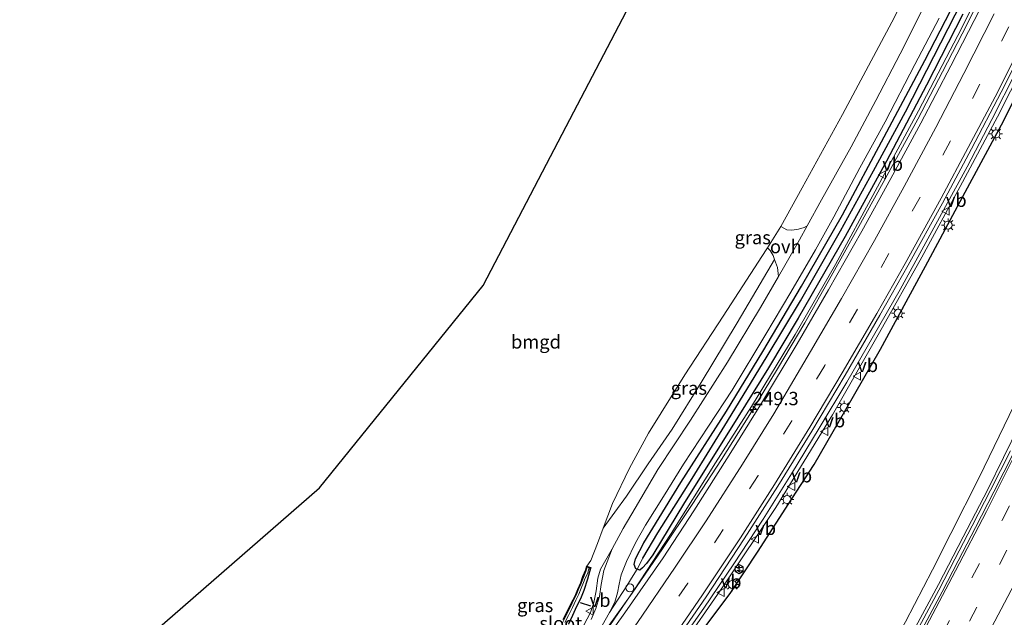
# Model space of a CAD drawing. Units: metres. Extents: x 179994 to 190000, y 320436 to 325002.
# Drawn here: x 180796 to 180980, y 323542 to 323653 of the extents above; entities that cross this region are included whole.
import ezdxf
from ezdxf.enums import TextEntityAlignment as Align

# ---------------------------------------------------------------- set-up
doc = ezdxf.new("R2010")
doc.units = ezdxf.units.M
doc.linetypes.add('VW-3-9_STREEP', pattern=[12, 3, -9])
doc.layers.get('0').update_dxf_attribs({"lineweight": 25})
for name, color, linetype, lineweight in [('B-ME-AL-OVERIG-S-B1', 7, 'Continuous', 18), ('B-ME-AM-KILOMETR-S-B1', 7, 'Continuous', 18), ('B-ME-BV-GELEIDECONSTRUCTIE-GELEIDERAIL-L-B1', 213, 'BV-GELEIDERAIL', 18), ('B-ME-GW-INSTEEKWATERGANG-L-B1', 10, 'Continuous', 25), ('B-ME-GW-KRUINLIJN-L-B1', 93, 'Continuous', 18), ('B-ME-GW-TEENLIJN-L-B1', 93, 'Continuous', 18), ('B-ME-GW-WATERGANG-GREPPEL-L-B1', 10, 'Continuous', 25), ('B-ME-IE-GRASLAND-GV-B6', 93, 'Continuous', 18), ('B-ME-IE-GRONDWERKLIJN-GROND_INGERICHT-GV-B6', 253, 'Continuous', 18), ('B-ME-IE-INRICHTINGSELEMENT-S-B1', 253, 'Continuous', 18), ('B-ME-IE-MEUBILAIR_WEGMEUBILAIR-LICHTMAST-S-B1', 8, 'Continuous', 18), ('B-ME-IE-TERREINAFSCHEIDING-DOORGANG-L-B1', 8, 'IE-TERREINAFSCHEIDING-KUNSTMATIG-OPEN', 18), ('B-ME-IE-TERREINAFSCHEIDING-HAAG-L-B1', 10, 'Continuous', 25), ('B-ME-IE-TERREINAFSCHEIDING-SCHRIKHEK-L-B1', 10, 'Continuous', 25), ('B-ME-KG-KADASTRAAL-OPNAMEDTMGRENS-L-B1', 10, 'Continuous', 25), ('B-ME-OG-METEO_INSTR-S-B1', 253, 'Continuous', 18), ('B-ME-OG-WATER-GV-B6', 153, 'Continuous', 18), ('B-ME-VH-VERH_SOORT-BITUMEN-GV-B6', 8, 'IE-TERREINAFSCHEIDING-NATUURLIJK-HOUTWAL', 18), ('B-ME-VH-VERH_SOORT-KLINKERS-GV-B6', 8, 'IE-TERREINAFSCHEIDING-NATUURLIJK-HOUTWAL', 18), ('B-ME-VH-VERH_SOORT-ONVERHARD-GV-B6', 8, 'Continuous', 18), ('B-ME-VW-MARKERING-39STREEP-015-L-B1', 255, 'VW-3-9_STREEP', 18), ('B-ME-VW-MARKERING-STREEP-015-L-B1', 7, 'Continuous', 18), ('B-ME-VW-MEUBILAIR_WEGMEUBILAIR-VERKEERSBORD-S-B1', 8, 'Continuous', 18)]:
    doc.layers.add(name, color=color, linetype=linetype, lineweight=lineweight)
doc.styles.add('NLCS-ISO', font='NLCS-ISO.TTF')
doc.linetypes.add('BV-GELEIDERAIL', pattern='A,10,-3,[108,NLCS.SHX,S=1,R=0,X=0,Y=0],-3', length=16)
doc.linetypes.add('IE-TERREINAFSCHEIDING-KUNSTMATIG-OPEN', pattern='A,7,-1.5,[67,NLCS.SHX,S=0.75,R=0,X=0,Y=0],-1.5', length=10)
doc.linetypes.add('IE-TERREINAFSCHEIDING-NATUURLIJK-HOUTWAL', pattern='A,7,-1.5,[67,NLCS.SHX,S=0.75,R=45,X=0,Y=0],-1.5,7,-1.5,[70,NLCS.SHX,S=0.75,R=0,X=0,Y=0],-1.5', length=20)

# ---------------------------------------------------------------- blocks, each defined once
blk = doc.blocks.new('rlsm')
blk.add_lwpolyline([(0.88, 0), (0.44, 0.76), (-0.44, 0.76), (-0.88, 0), (-0.44, -0.76), (0.44, -0.76)], close=True)
at = {"lineweight": 0}
blk.add_lwpolyline([(-0.34, -0.5), (-0.34, 0.5), (-0.01, -0.17), (0.32, 0.5), (0.32, -0.5)], dxfattribs=at)
blk = doc.blocks.new('snuffelpaal')
for centre, radius in [((0, 0), 0.75), ((-0.375, 0), 0.125), ((0.375, 0), 0.125)]:
    blk.add_circle(centre, radius)
blk = doc.blocks.new('verkeersbord')
for p, q in [((0, 0.75), (-0.75, -0.625)), ((0.75, -0.625), (0, 0.75)), ((-0.75, -0.625), (0.75, -0.625))]:
    blk.add_line(p, q)
blk = doc.blocks.new('dtb')
blk.add_circle((0, 0), 0.75)
blk = doc.blocks.new('hecto')
for p, q in [((0, 0.625), (-0.625, 0)), ((0, -0.625), (0, 0.625)), ((-0.625, 0), (0.625, 0)), ((0.625, 0), (0, -0.625))]:
    blk.add_line(p, q)
blk = doc.blocks.new('lantaarnpaal')
for p, q in [((-0.75, 0), (-1.25, 0)), ((-0.88, 0.88), (-0.53, 0.53)), ((0, 0.75), (0, 1.25)), ((0.53, 0.53), (0.88, 0.88)), ((0.75, 0), (1.25, 0)), ((-0.53, -0.53), (-0.88, -0.88)), ((0, -0.75), (0, -1.25)), ((0.53, -0.53), (0.88, -0.88))]:
    blk.add_line(p, q)
blk.add_circle((0, 0), 0.75)

msp = doc.modelspace()

# ---------------------------------------------------------------- linework, layer by layer
at = {"layer": 'B-ME-BV-GELEIDECONSTRUCTIE-GELEIDERAIL-L-B1'}
for points in [[(180867.363, 323473.843, 112.621), (180870.898, 323477.359, 112.482), (180882.242, 323490.096, 112.593), (180888.719, 323497.715, 112.618), (180895.15, 323505.374, 112.706), (180901.473, 323513.116, 112.766), (180907.58, 323521.035, 112.809), (180913.508, 323529.09, 112.884), (180923.462, 323543.217, 112.91), (180929.101, 323551.479, 112.968), (180934.55, 323559.863, 113.011), (180939.872, 323568.305, 113.046), (180945.035, 323576.878, 113.085), (180950.178, 323585.461, 113.116), (180960.147, 323602.776, 113.145), (180964.964, 323611.544, 113.171), (180972.645, 323625.697, 113.297), (180977.28, 323634.559, 113.332), (180981.795, 323643.482, 113.379), (180990.58, 323661.437, 113.437)], [(180907.634, 323449.452, 106.278), (180912.48, 323456.715, 106.555), (180920.678, 323469.175, 107.049), (180931.622, 323485.913, 107.671), (180937.092, 323494.285, 107.95), (180944.571, 323506.625, 108.351), (180946.593, 323510.04, 108.461), (180953.009, 323521.299, 108.842), (180957.813, 323530.07, 109.087), (180967.285, 323547.667, 109.578), (180971.931, 323556.523, 109.737), (180976.508, 323565.414, 109.957), (180985.308, 323583.361, 110.352), (180989.54, 323592.423, 110.515), (180993.65, 323601.54, 110.719), (180999.699, 323615.103, 110.975), (181003.655, 323624.289, 111.205), (181007.526, 323633.509, 111.282), (181011.343, 323642.752, 111.414), (181014.982, 323652.067, 111.517), (181018.569, 323661.402, 111.624)], [(180976.26, 323659.784, 112.677), (180972.64, 323652.362, 112.635), (180968.072, 323643.466, 112.609), (180963.412, 323634.616, 112.598), (180956.995, 323622.731, 112.608), (180952.116, 323614.001, 112.648), (180947.26, 323605.259, 112.587), (180942.328, 323596.56, 112.559), (180937.238, 323587.951, 112.477), (180932.057, 323579.393, 112.423), (180926.798, 323571.006, 112.462), (180921.327, 323562.613, 112.364), (180915.772, 323554.283, 112.315), (180910.107, 323546.034, 112.308), (180899.768, 323531.652, 112.146), (180893.809, 323523.601, 112.007), (180887.522, 323515.823, 111.996), (180881.144, 323508.12, 112.037), (180874.561, 323500.59, 111.978), (180867.834, 323493.267, 111.973), (180860.902, 323486.05, 111.921), (180852.254, 323477.292, 111.831)]]:
    msp.add_polyline3d(points, dxfattribs=at)
at = {"layer": 'B-ME-GW-INSTEEKWATERGANG-L-B1'}
for points in [[(180971.84, 323654.217, 111.535), (180965.037, 323640.939, 111.487), (180957.603, 323626.762, 111.401), (180949.877, 323612.69, 111.338), (180941.088, 323597.404, 111.308), (180935.544, 323588.11, 111.256), (180928.415, 323576.617, 111.204), (180919.894, 323562.989, 111.096), (180913.939, 323553.193, 111.096), (180912.774, 323551.553, 111.096), (180912.023, 323550.749, 111.093), (180911.526, 323550.352, 111.067), (180911.023, 323550.497, 111.026), (180910.782, 323550.567, 111.007), (180910.49, 323551.397, 111.007), (180910.698, 323552.448, 111.007), (180912.274, 323555.423, 110.992), (180919.217, 323566.722, 111.052), (180927.706, 323580.041, 111.115), (180934.529, 323591.206, 111.178), (180941.698, 323603.383, 111.193), (180949.404, 323616.722, 111.249), (180957.166, 323631.303, 111.342), (180964.721, 323645.568, 111.453), (180971.453, 323658.63, 111.639)], [(180897.22, 323541.1135, 110.6754), (180898.0506, 323542.6423, 110.6837), (180898.7936, 323544.2102, 110.6938), (180899.4576, 323545.448, 110.7455), (180899.9842, 323546.7198, 110.7611), (180900.4981, 323547.936, 110.7854), (180900.9245, 323549.1242, 110.7953), (180901.4309, 323550.3812, 110.7838), (180901.6575, 323551.073, 110.8329), (180901.9489, 323550.9679, 110.8677), (180902.1695, 323550.8882, 110.8897), (180902.3842, 323550.8077, 110.953)], [(180902.3842, 323550.8077, 110.953), (180902.1597, 323550.0197, 110.835), (180901.7606, 323548.6192, 110.866), (180901.0823, 323546.5504, 110.833), (180900.439, 323544.9706, 110.791), (180899.7434, 323543.5372, 110.742), (180898.9871, 323541.8229, 110.692), (180898.1958, 323540.2509, 110.651)]]:
    msp.add_polyline3d(points, dxfattribs=at)
at = {"layer": 'B-ME-GW-KRUINLIJN-L-B1'}
for points in [[(180892.1113, 323520.0541, 111.5791), (180894.85, 323524.385, 111.498), (180903.082, 323535.816, 111.546), (180910.434, 323546.552, 111.587), (180917.37, 323557.199, 111.628), (180925.695, 323570.379, 111.654), (180932.369, 323580.925, 111.695), (180940.559, 323594.364, 111.754), (180948.045, 323607.446, 111.788), (180955.504, 323621.109, 111.884), (180963.569, 323636.164, 111.936), (180971.644, 323651.639, 111.988), (180979.494, 323667.617, 112.037), (180987.398, 323684.074, 112.092), (180994.365, 323699.461, 112.211), (181000.596, 323714.167, 112.304), (181005.89, 323726.959, 112.349), (181009.766, 323736.527, 112.393), (181014.082, 323748.061, 112.338)], [(180992.548, 323663.641, 112.631), (180985.685, 323649.55, 112.59), (180978.335, 323635.049, 112.523), (180971.352, 323622.037, 112.434), (180964.212, 323608.788, 112.419), (180956.282, 323594.751, 112.338), (180947.503, 323579.352, 112.312), (180936.925, 323562.048, 112.137), (180927.19, 323547.419, 112.048), (180918.901, 323535.455, 112.051), (180910.778, 323524.257, 112.037), (180901.804, 323512.62, 111.929), (180892.19, 323500.943, 111.869), (180885.826, 323493.37, 111.858), (180878.897, 323485.776, 111.828), (180872.906, 323478.882, 111.736), (180865.029, 323470.791, 111.683)], [(180848.374, 323479.097, 110.836), (180853.081, 323483.773, 110.844), (180860.845, 323491.911, 110.892), (180868.671, 323500.321, 110.933), (180876.106, 323508.449, 110.94), (180883.436, 323517.303, 111.018), (180888.483, 323523.36, 111.044), (180892.5977, 323528.2904, 111.107), (180896.3603, 323533.1689, 111.102), (180899.6266, 323537.8624, 111.113), (180901.1089, 323540.0689, 111.132), (180902.3412, 323542.4228, 111.144), (180902.9508, 323544.3056, 111.141), (180903.3763, 323546.4322, 111.179), (180903.7017, 323548.8036, 111.126), (180904.1876, 323550.5392, 111.046), (180906.395, 323554.326, 111)]]:
    msp.add_polyline3d(points, dxfattribs=at)
at = {"layer": 'B-ME-GW-TEENLIJN-L-B1'}
for points in [[(180906.69, 323449.749, 105.519), (180910.626, 323455.775, 105.649), (180918.006, 323467.023, 106.176), (180923.4, 323475.56, 106.526), (180929.529, 323486.109, 107.053), (180935.641, 323496.408, 107.209), (180938.399, 323501.591, 107.44), (180940.054, 323504.625, 107.607), (180944.3, 323511.917, 107.923), (180949.816, 323521.202, 108.302), (180955.644, 323530.947, 108.462), (180961.166, 323540.662, 108.699), (180966.182, 323550.374, 108.948), (180969.611, 323557.203, 109.164), (180974.917, 323567.627, 109.383), (180980.509, 323579.203, 109.558), (180986.766, 323592.097, 109.799), (180992.374, 323605.168, 110.074), (180996.568, 323615.805, 110.257), (181002.655, 323630.09, 110.58), (181008.894, 323645.633, 110.762), (181013.791, 323657.683, 110.944)], [(180936.68, 323608.391, 111.026), (180933.987, 323603.82, 110.97), (180929.739, 323596.533, 110.959), (180923.005, 323585.4, 110.881), (180917.552, 323576.642, 110.795), (180913.079, 323570.166, 110.773), (180909.07, 323564.133, 110.769), (180904.709, 323558.166, 110.827)], [(180911.023, 323550.497, 111.026), (180910.315, 323549.307, 111.141), (180909.112, 323547.388, 111.167), (180905.902, 323542.424, 111.252)]]:
    msp.add_polyline3d(points, dxfattribs=at)
at = {"layer": 'B-ME-GW-WATERGANG-GREPPEL-L-B1'}
msp.add_polyline3d([(180912.129, 323552.555, 110.606), (180914.925, 323557.31, 110.598), (180921.292, 323567.464, 110.632), (180927.934, 323578.186, 110.676), (180935.316, 323590.309, 110.699), (180941.524, 323600.653, 110.71), (180948.992, 323613.748, 110.792), (180955.171, 323624.918, 110.825), (180961.13, 323635.942, 110.881), (180970.383, 323654.094, 110.974), (180975.387, 323663.946, 111.104), (180980.213, 323673.375, 111.204), (180986.442, 323686.81, 111.286), (180993.312, 323702.202, 111.375), (180997.154, 323711.392, 111.461), (181003.497, 323726.526, 111.509), (181007.02, 323735.167, 111.546), (181012.872, 323750.051, 111.579), (181018.317, 323765.381, 111.687), (181021.226, 323773.586, 111.665), (181024.847, 323783.777, 111.66)], dxfattribs=at)
at = {"layer": 'B-ME-IE-GRASLAND-GV-B6'}
for points in [[(180979.494, 323667.617, 112.037), (180971.644, 323651.639, 111.988), (180963.569, 323636.164, 111.936), (180955.504, 323621.109, 111.884), (180948.045, 323607.446, 111.788), (180940.559, 323594.364, 111.754), (180932.369, 323580.925, 111.695), (180925.695, 323570.379, 111.654), (180917.37, 323557.199, 111.628), (180910.434, 323546.552, 111.587), (180903.082, 323535.816, 111.546), (180894.85, 323524.385, 111.498), (180892.1113, 323520.0541, 111.5791)], [(180903.082, 323535.816, 111.546), (180910.434, 323546.552, 111.587), (180917.37, 323557.199, 111.628), (180925.695, 323570.379, 111.654), (180932.369, 323580.925, 111.695), (180940.559, 323594.364, 111.754), (180948.045, 323607.446, 111.788), (180955.504, 323621.109, 111.884), (180963.569, 323636.164, 111.936), (180971.644, 323651.639, 111.988), (180979.494, 323667.617, 112.037)], [(180942.797, 323614.672, 111.255), (180942.223, 323614.367, 111.182), (180941.178, 323614.07, 111.122), (180939.931, 323613.847, 111.055), (180938.999, 323613.921, 111.037), (180937.861, 323614.513, 111.011), (180941.819, 323621.752, 111.189), (180949.357, 323635.45, 111.278), (180958.585, 323652.698, 111.356), (180964.907, 323665.258, 111.405)], [(180993.217, 323662.094, 112.486), (180986.011, 323647.356, 112.371), (180979.073, 323633.562, 112.263), (180972.705, 323621.759, 112.211), (180964.876, 323607.146, 112.126), (180956.464, 323591.632, 112.081), (180950.015, 323580.373, 111.932), (180944.058, 323570.093, 111.877), (180939.901, 323563.634, 111.84), (180933.482, 323553.673, 111.799), (180928.505, 323546.18, 111.773)], [(180971.453, 323658.63, 111.639), (180964.721, 323645.568, 111.453), (180957.166, 323631.303, 111.342), (180949.404, 323616.722, 111.249), (180941.698, 323603.383, 111.193), (180934.529, 323591.206, 111.178), (180927.706, 323580.041, 111.115), (180919.217, 323566.722, 111.052), (180912.274, 323555.423, 110.992), (180910.698, 323552.448, 111.007), (180910.49, 323551.397, 111.007), (180910.782, 323550.567, 111.007), (180911.023, 323550.497, 111.026), (180910.315, 323549.307, 111.141), (180909.112, 323547.388, 111.167), (180905.902, 323542.424, 111.252), (180906.89, 323544.349, 111.234), (180907.395, 323546.084, 111.241), (180907.681, 323547.687, 111.204), (180908.07, 323549.433, 111.115), (180909.048, 323551.922, 111.078), (180910.711, 323555.428, 111.104), (180912.567, 323558.75, 111.059), (180915.946, 323564.113, 111.059), (180919.698, 323570.11, 111.134), (180924.336, 323577.227, 111.197), (180928.75, 323583.928, 111.234), (180935.048, 323594.392, 111.245), (180939.748, 323602.288, 111.267), (180944.333, 323610.165, 111.319), (180947.765, 323616.345, 111.33), (180952.605, 323625.485, 111.397), (180957.316, 323634.125, 111.446), (180962.9, 323644.792, 111.479), (180967.437, 323653.465, 111.576)], [(180970.383, 323654.094, 110.974), (180961.13, 323635.942, 110.881), (180955.171, 323624.918, 110.825), (180948.992, 323613.748, 110.792), (180941.524, 323600.653, 110.71), (180935.316, 323590.309, 110.699), (180927.934, 323578.186, 110.676), (180921.292, 323567.464, 110.632), (180914.925, 323557.31, 110.598), (180912.129, 323552.555, 110.606), (180911.023, 323550.497, 111.026), (180910.782, 323550.567, 111.007), (180910.49, 323551.397, 111.007), (180910.698, 323552.448, 111.007), (180912.274, 323555.423, 110.992), (180919.217, 323566.722, 111.052), (180927.706, 323580.041, 111.115), (180934.529, 323591.206, 111.178), (180941.698, 323603.383, 111.193), (180949.404, 323616.722, 111.249), (180957.166, 323631.303, 111.342), (180964.721, 323645.568, 111.453), (180971.453, 323658.63, 111.639)], [(181013.791, 323657.683, 110.944), (181008.894, 323645.633, 110.762), (181002.655, 323630.09, 110.58), (180996.568, 323615.805, 110.257), (180992.374, 323605.168, 110.074), (180986.766, 323592.097, 109.799), (180980.509, 323579.203, 109.558), (180974.917, 323567.627, 109.383), (180969.611, 323557.203, 109.164), (180966.182, 323550.374, 108.948), (180961.166, 323540.662, 108.699), (180955.644, 323530.947, 108.462), (180949.816, 323521.202, 108.302), (180944.3, 323511.917, 107.923)], [(180975.079, 323655.212, 112.207), (180969.634, 323644.55, 112.181), (180964.025, 323633.868, 112.133), (180958.418, 323623.516, 112.108), (180952.999, 323613.666, 112.049), (180946.788, 323602.727, 112.016), (180940.891, 323592.63, 111.971), (180934.038, 323581.191, 111.924), (180928.209, 323571.789, 111.869), (180921.632, 323561.399, 111.819), (180915.869, 323552.633, 111.774), (180908.724, 323542.346, 111.715), (180901.791, 323532.653, 111.674)], [(180904.506, 323540.006, 111.278), (180905.902, 323542.424, 111.252), (180909.112, 323547.388, 111.167), (180910.315, 323549.307, 111.141), (180911.023, 323550.497, 111.026), (180911.526, 323550.352, 111.067), (180912.023, 323550.749, 111.093), (180912.774, 323551.553, 111.096), (180913.939, 323553.193, 111.096), (180919.894, 323562.989, 111.096), (180928.415, 323576.617, 111.204), (180935.544, 323588.11, 111.256), (180941.088, 323597.404, 111.308), (180949.877, 323612.69, 111.338), (180957.603, 323626.762, 111.401), (180965.037, 323640.939, 111.487), (180971.84, 323654.217, 111.535)], [(180971.84, 323654.217, 111.535), (180965.037, 323640.939, 111.487), (180957.603, 323626.762, 111.401), (180949.877, 323612.69, 111.338), (180941.088, 323597.404, 111.308), (180935.544, 323588.11, 111.256), (180928.415, 323576.617, 111.204), (180919.894, 323562.989, 111.096), (180913.939, 323553.193, 111.096), (180912.774, 323551.553, 111.096), (180912.023, 323550.749, 111.093), (180911.526, 323550.352, 111.067), (180911.023, 323550.497, 111.026), (180912.129, 323552.555, 110.606), (180914.925, 323557.31, 110.598), (180921.292, 323567.464, 110.632), (180927.934, 323578.186, 110.676), (180935.316, 323590.309, 110.699), (180941.524, 323600.653, 110.71), (180948.992, 323613.748, 110.792), (180955.171, 323624.918, 110.825), (180961.13, 323635.942, 110.881), (180970.383, 323654.094, 110.974)], [(180964.063, 323654.593, 111.487), (180960.143, 323646.829, 111.382), (180955.594, 323638.061, 111.349), (180951.025, 323629.446, 111.312), (180945.485, 323619.535, 111.282), (180942.797, 323614.672, 111.255)], [(180917.703, 323536.316, 112.191), (180923.894, 323545.337, 112.236), (180931.017, 323556.169, 112.302), (180937.279, 323566.006, 112.331), (180943.671, 323576.319, 112.387), (180949.905, 323586.774, 112.41), (180956.331, 323597.953, 112.434), (180961.659, 323607.282, 112.501), (180968.059, 323618.891, 112.544), (180973.456, 323629.033, 112.592), (180979.024, 323639.636, 112.623), (180984.25, 323649.968, 112.658)], [(180918.901, 323535.455, 112.051), (180927.19, 323547.419, 112.048), (180936.925, 323562.048, 112.137), (180947.503, 323579.352, 112.312), (180956.282, 323594.751, 112.338), (180964.212, 323608.788, 112.419), (180971.352, 323622.037, 112.434), (180978.335, 323635.049, 112.523), (180985.685, 323649.55, 112.59)], [(180985.685, 323649.55, 112.59), (180978.335, 323635.049, 112.523), (180971.352, 323622.037, 112.434), (180964.212, 323608.788, 112.419), (180956.282, 323594.751, 112.338), (180947.503, 323579.352, 112.312), (180936.925, 323562.048, 112.137), (180927.19, 323547.419, 112.048), (180918.901, 323535.455, 112.051)], [(180922.99, 323538.747, 111.774), (180928.505, 323546.18, 111.773), (180933.482, 323553.673, 111.799), (180939.901, 323563.634, 111.84), (180944.058, 323570.093, 111.877), (180950.015, 323580.373, 111.932), (180956.464, 323591.632, 112.081), (180964.876, 323607.146, 112.126), (180972.705, 323621.759, 112.211), (180979.073, 323633.562, 112.263), (180986.011, 323647.356, 112.371)], [(180935.347, 323610.53, 110.946), (180935.845, 323610.084, 110.951), (180936.411, 323609.123, 110.996), (180936.68, 323608.391, 111.026), (180933.987, 323603.82, 110.97), (180929.739, 323596.533, 110.959), (180923.005, 323585.4, 110.881), (180917.552, 323576.642, 110.795), (180913.079, 323570.166, 110.773), (180909.07, 323564.133, 110.769), (180904.709, 323558.166, 110.827), (180906.438, 323562.786, 110.799), (180909.631, 323569.359, 110.784), (180913.185, 323575.924, 110.784), (180919.928, 323586.833, 110.937), (180927.072, 323597.769, 110.937), (180935.109, 323610.153, 110.94), (180935.347, 323610.53, 110.946)], [(180898.1958, 323540.2509, 110.6514), (180898.9871, 323541.8229, 110.6918), (180899.7434, 323543.5372, 110.7423), (180900.439, 323544.9706, 110.7912), (180901.0823, 323546.5504, 110.8334), (180901.7606, 323548.6192, 110.8658), (180902.1597, 323550.0197, 110.8345), (180902.3842, 323550.8077, 110.953), (180902.1695, 323550.8882, 110.89), (180901.9489, 323550.9679, 110.8683), (180901.6575, 323551.073, 110.833), (180902.4099, 323552.1515, 110.861), (180903.641, 323555.312, 110.844), (180904.709, 323558.166, 110.827), (180909.07, 323564.133, 110.769), (180913.079, 323570.166, 110.773), (180917.552, 323576.642, 110.795), (180923.005, 323585.4, 110.881), (180929.739, 323596.533, 110.959), (180933.987, 323603.82, 110.97), (180936.68, 323608.391, 111.026), (180937.216, 323606.896, 111.115), (180937.431, 323605.204, 111.259), (180934.08, 323599.391, 111.245), (180927.935, 323589.199, 111.148), (180920.992, 323578.331, 111.089), (180914.884, 323569.105, 110.996), (180910.636, 323561.911, 110.97), (180908.405, 323558.114, 111.007), (180906.395, 323554.326, 111), (180904.1876, 323550.5392, 111.046), (180903.7017, 323548.8036, 111.1258), (180903.3763, 323546.4322, 111.1786), (180902.9508, 323544.3056, 111.1413), (180902.3412, 323542.4228, 111.1436), (180901.1089, 323540.0689, 111.1321)], [(180961.166, 323540.662, 108.699), (180966.182, 323550.374, 108.948), (180969.611, 323557.203, 109.164), (180974.917, 323567.627, 109.383), (180980.509, 323579.203, 109.558)], [(180980.719, 323572.626, 109.305), (180977.031, 323565.285, 109.197), (180973.585, 323558.592, 109.026), (180970.363, 323552.366, 108.882), (180967.344, 323546.593, 108.763), (180963.199, 323538.794, 108.547)], [(180901.1089, 323540.0689, 111.1321), (180902.3412, 323542.4228, 111.1436), (180902.9508, 323544.3056, 111.1413), (180903.3763, 323546.4322, 111.1786), (180903.7017, 323548.8036, 111.1258), (180904.1876, 323550.5392, 111.046), (180906.395, 323554.326, 111), (180904.833, 323550.274, 111.093), (180904.294, 323547.673, 111.167), (180904.005, 323545.402, 111.171), (180903.349, 323543.175, 111.219), (180902.423, 323541.092, 111.215)], [(180897.22, 323541.1135, 110.675), (180898.0506, 323542.6423, 110.684), (180898.7936, 323544.2102, 110.694), (180899.4576, 323545.448, 110.746), (180899.9842, 323546.7198, 110.761), (180900.4981, 323547.936, 110.785), (180900.9245, 323549.1242, 110.795), (180901.4309, 323550.3812, 110.784), (180901.6575, 323551.073, 110.833), (180901.9489, 323550.9679, 110.8683)], [(180901.9489, 323550.9679, 110.8683), (180902.1695, 323550.8882, 110.89), (180902.3842, 323550.8077, 110.953), (180902.1597, 323550.0197, 110.8345), (180901.7606, 323548.6192, 110.8658), (180901.0823, 323546.5504, 110.8334), (180900.439, 323544.9706, 110.7912), (180899.7434, 323543.5372, 110.7423), (180898.9871, 323541.8229, 110.6918), (180898.1958, 323540.2509, 110.6514)], [(180897.5236, 323540.5735, 110.2783), (180898.2401, 323541.8716, 110.3206), (180898.9636, 323543.3495, 110.3831), (180899.5878, 323544.7101, 110.4182), (180900.1397, 323545.8133, 110.4581), (180900.5932, 323546.9791, 110.4873), (180901.04, 323547.9953, 110.5179), (180901.362, 323548.8372, 110.5818), (180901.7981, 323549.7553, 110.694), (180901.9695, 323550.3899, 110.7466), (180902.1344, 323550.7275, 110.7939), (180901.8031, 323550.8978, 110.7489), (180901.7223, 323550.926, 110.8021), (180901.4253, 323550.1027, 110.7246), (180900.9917, 323548.9301, 110.611), (180900.7965, 323548.3609, 110.5698), (180900.6044, 323547.8236, 110.5363), (180900.1774, 323546.8939, 110.5138), (180899.6389, 323545.6546, 110.4635), (180898.9302, 323544.1838, 110.4531), (180898.2313, 323542.7311, 110.3693), (180897.7364, 323541.7044, 110.3437), (180897.0819, 323540.4599, 110.2726)], [(180928.505, 323546.18, 111.773), (180922.99, 323538.747, 111.774)]]:
    msp.add_polyline3d(points, dxfattribs=at)
at = {"layer": 'B-ME-IE-GRONDWERKLIJN-GROND_INGERICHT-GV-B6'}
for points in [[(180852.63, 323488.033, 110.483), (180845.228, 323480.637, 110.483), (180788.125, 323510.326, 110.524), (180851.709, 323565.696, 110.61), (180882.306, 323603.526, 110.914), (180897.765, 323633.24, 110.847), (180917.472, 323670.92, 111.07)], [(180964.907, 323665.258, 111.405), (180958.585, 323652.698, 111.356), (180949.357, 323635.45, 111.278), (180941.819, 323621.752, 111.189), (180937.861, 323614.513, 111.011), (180935.347, 323610.53, 110.946), (180935.109, 323610.153, 110.94), (180927.072, 323597.769, 110.937), (180919.928, 323586.833, 110.937), (180913.185, 323575.924, 110.784), (180909.631, 323569.359, 110.784), (180906.438, 323562.786, 110.799), (180904.709, 323558.166, 110.827), (180903.641, 323555.312, 110.844), (180902.4099, 323552.1515, 110.861), (180901.6575, 323551.073, 110.833), (180901.4309, 323550.3812, 110.784), (180900.9245, 323549.1242, 110.795), (180900.4981, 323547.936, 110.785), (180899.9842, 323546.7198, 110.761), (180899.4576, 323545.448, 110.746), (180898.7936, 323544.2102, 110.694), (180898.0506, 323542.6423, 110.684), (180897.22, 323541.1135, 110.675)]]:
    msp.add_polyline3d(points, dxfattribs=at)
at = {"layer": 'B-ME-IE-TERREINAFSCHEIDING-DOORGANG-L-B1'}
msp.add_polyline3d([(180937.861, 323614.513, 111.011), (180935.347, 323610.53, 110.946), (180935.109, 323610.153, 110.94)], dxfattribs=at)
at = {"layer": 'B-ME-IE-TERREINAFSCHEIDING-HAAG-L-B1'}
msp.add_polyline3d([(180922.99, 323538.747, 111.774), (180928.505, 323546.18, 111.773), (180933.482, 323553.673, 111.799), (180939.901, 323563.634, 111.84), (180944.058, 323570.093, 111.877), (180950.015, 323580.373, 111.932), (180956.464, 323591.632, 112.081), (180964.876, 323607.146, 112.126), (180972.705, 323621.759, 112.211), (180979.073, 323633.562, 112.263), (180986.011, 323647.356, 112.371), (180993.217, 323662.094, 112.486), (181000.542, 323677.416, 112.579), (181006.921, 323691.399, 112.631), (181012.865, 323705.015, 112.635), (181019.162, 323720.531, 112.676), (181024.973, 323734.862, 112.728), (181031.533, 323752.071, 112.731), (181037.205, 323767.709, 112.821), (181040.067, 323776.154, 112.957)], dxfattribs=at)
at = {"layer": 'B-ME-IE-TERREINAFSCHEIDING-SCHRIKHEK-L-B1'}
msp.add_line((180900.418, 323544.2609, 111.058), (180902.3187, 323543.6384, 111.058), dxfattribs=at)
at = {"layer": 'B-ME-KG-KADASTRAAL-OPNAMEDTMGRENS-L-B1'}
msp.add_polyline3d([(180788.125, 323510.326, 110.524), (180851.709, 323565.696, 110.61), (180882.306, 323603.526, 110.914), (180897.765, 323633.24, 110.847), (180917.472, 323670.92, 111.07), (180939.55, 323714.282, 111.223), (180945.293, 323724.114, 111.312), (180962.322, 323779.839, 111.553), (180972.624, 323809.654, 111.869)], dxfattribs=at)
at = {"layer": 'B-ME-OG-WATER-GV-B6'}
msp.add_polyline3d([(180897.0819, 323540.4599, 110.2726), (180897.7364, 323541.7044, 110.3437), (180898.2313, 323542.7311, 110.3693), (180898.9302, 323544.1838, 110.4531), (180899.6389, 323545.6546, 110.4635), (180900.1774, 323546.8939, 110.5138), (180900.6044, 323547.8236, 110.5363), (180900.7965, 323548.3609, 110.5698), (180900.9917, 323548.9301, 110.611), (180901.4253, 323550.1027, 110.7246), (180901.7223, 323550.926, 110.802), (180901.8031, 323550.8978, 110.7489), (180902.1344, 323550.7275, 110.7939), (180901.9695, 323550.3899, 110.7466), (180901.7981, 323549.7553, 110.694), (180901.362, 323548.8372, 110.5818), (180901.04, 323547.9953, 110.5179), (180900.5932, 323546.9791, 110.4873), (180900.1397, 323545.8133, 110.4581), (180899.5878, 323544.7101, 110.4182), (180898.9636, 323543.3495, 110.3831), (180898.2401, 323541.8716, 110.3206), (180897.5236, 323540.5735, 110.2783)], dxfattribs=at)
at = {"layer": 'B-ME-VH-VERH_SOORT-BITUMEN-GV-B6'}
for points in [[(180901.791, 323532.653, 111.674), (180908.724, 323542.346, 111.715), (180915.869, 323552.633, 111.774), (180921.632, 323561.399, 111.819), (180928.209, 323571.789, 111.869), (180934.038, 323581.191, 111.924), (180940.891, 323592.63, 111.971), (180946.788, 323602.727, 112.016), (180952.999, 323613.666, 112.049), (180958.418, 323623.516, 112.108), (180964.025, 323633.868, 112.133), (180969.634, 323644.55, 112.181), (180975.079, 323655.212, 112.207)], [(180902.423, 323541.092, 111.215), (180903.349, 323543.175, 111.219), (180904.005, 323545.402, 111.171), (180904.294, 323547.673, 111.167), (180904.833, 323550.274, 111.093), (180906.395, 323554.326, 111), (180908.405, 323558.114, 111.007), (180910.636, 323561.911, 110.97), (180914.884, 323569.105, 110.996), (180920.992, 323578.331, 111.089), (180927.935, 323589.199, 111.148), (180934.08, 323599.391, 111.245), (180937.431, 323605.204, 111.259), (180938.594, 323607.222, 111.264), (180941.332, 323612.021, 111.241), (180942.797, 323614.672, 111.255), (180945.485, 323619.535, 111.282), (180951.025, 323629.446, 111.312), (180955.594, 323638.061, 111.349), (180960.143, 323646.829, 111.382), (180964.063, 323654.593, 111.487)], [(180967.437, 323653.465, 111.576), (180962.9, 323644.792, 111.479), (180957.316, 323634.125, 111.446), (180952.605, 323625.485, 111.397), (180947.765, 323616.345, 111.33), (180944.333, 323610.165, 111.319), (180939.748, 323602.288, 111.267), (180935.048, 323594.392, 111.245), (180928.75, 323583.928, 111.234), (180924.336, 323577.227, 111.197), (180919.698, 323570.11, 111.134), (180915.946, 323564.113, 111.059), (180912.567, 323558.75, 111.059), (180910.711, 323555.428, 111.104), (180909.048, 323551.922, 111.078), (180908.07, 323549.433, 111.115), (180907.681, 323547.687, 111.204), (180907.395, 323546.084, 111.241), (180906.89, 323544.349, 111.234), (180905.902, 323542.424, 111.252)], [(180984.25, 323649.968, 112.658), (180979.024, 323639.636, 112.623), (180973.456, 323629.033, 112.592), (180968.059, 323618.891, 112.544), (180961.659, 323607.282, 112.501), (180956.331, 323597.953, 112.434), (180949.905, 323586.774, 112.41), (180943.671, 323576.319, 112.387), (180937.279, 323566.006, 112.331), (180931.017, 323556.169, 112.302), (180923.894, 323545.337, 112.236), (180917.703, 323536.316, 112.191)], [(180963.819, 323538.462, 108.562), (180967.967, 323546.265, 108.804), (180970.987, 323552.041, 108.941), (180974.21, 323558.269, 109.041), (180977.658, 323564.966, 109.197), (180981.35, 323572.313, 109.372)], [(180905.902, 323542.424, 111.252), (180904.506, 323540.006, 111.278)]]:
    msp.add_polyline3d(points, dxfattribs=at)
at = {"layer": 'B-ME-VH-VERH_SOORT-KLINKERS-GV-B6'}
for points in [[(180963.199, 323538.794, 108.547), (180967.344, 323546.593, 108.763), (180970.363, 323552.366, 108.882), (180973.585, 323558.592, 109.026), (180977.031, 323565.285, 109.197), (180980.719, 323572.626, 109.305)], [(180981.35, 323572.313, 109.372), (180977.658, 323564.966, 109.197), (180974.21, 323558.269, 109.041), (180970.987, 323552.041, 108.941), (180967.967, 323546.265, 108.804), (180963.819, 323538.462, 108.562)]]:
    msp.add_polyline3d(points, dxfattribs=at)
at = {"layer": 'B-ME-VH-VERH_SOORT-ONVERHARD-GV-B6'}
msp.add_polyline3d([(180937.431, 323605.204, 111.259), (180937.216, 323606.896, 111.115), (180936.68, 323608.391, 111.026), (180936.411, 323609.123, 110.996), (180935.845, 323610.084, 110.951), (180935.347, 323610.53, 110.946), (180937.861, 323614.513, 111.011), (180938.999, 323613.921, 111.037), (180939.931, 323613.847, 111.055), (180941.178, 323614.07, 111.122), (180942.223, 323614.367, 111.182), (180942.797, 323614.672, 111.255), (180941.332, 323612.021, 111.241), (180938.594, 323607.222, 111.264), (180937.431, 323605.204, 111.259)], dxfattribs=at)
at = {"layer": 'B-ME-VW-MARKERING-39STREEP-015-L-B1'}
for points in [[(180911.985, 323446.888, 105.645), (180924.582, 323465.868, 106.414), (180937.902, 323486.259, 107.165), (180945.844, 323499.014, 107.64), (180956.543, 323517.382, 108.265), (180967.986, 323538.266, 108.859), (180979.203, 323559.68, 109.357), (180989.809, 323581.209, 109.848), (181000.025, 323603.378, 110.268), (181009.612, 323625.504, 110.691), (181018.739, 323647.915, 110.974), (181027.193, 323670.32, 111.238), (181034.98, 323692.561, 111.379), (181042.49, 323715.597, 111.527), (181049.706, 323738.779, 111.724), (181056.505, 323762.085, 111.836), (181057.947, 323767.356, 111.91)], [(180915.024, 323445.368, 105.764), (180925.284, 323460.796, 106.466), (180938.436, 323480.926, 107.261), (180949.599, 323498.79, 107.837), (180957.129, 323511.708, 108.309), (180967.473, 323530.161, 108.815), (180978.681, 323551.403, 109.354), (180989.481, 323572.777, 109.885), (180999.757, 323594.562, 110.301), (181009.467, 323616.571, 110.673), (181018.715, 323638.717, 111.029), (181027.38, 323661.104, 111.275), (181035.541, 323683.707, 111.453), (181043.063, 323706.194, 111.587), (181050.159, 323728.825, 111.78), (181056.956, 323751.454, 111.854), (181061.011, 323765.71, 111.999)], [(180985.752, 323662.566, 112.572), (180980.433, 323651.816, 112.509), (180975.037, 323641.132, 112.481), (180969.517, 323630.519, 112.444), (180963.856, 323620.029, 112.388), (180958.047, 323609.5, 112.341), (180952.168, 323599.106, 112.295), (180946.056, 323588.594, 112.273), (180939.937, 323578.256, 112.224), (180933.614, 323568.039, 112.172), (180927.123, 323557.953, 112.118), (180920.497, 323547.916, 112.081), (180913.822, 323538.176, 112.027), (180906.793, 323528.488, 111.96), (180899.485, 323518.939, 111.887), (180891.958, 323509.626, 111.831), (180884.197, 323500.437, 111.756), (180876.165, 323491.575, 111.665), (180867.888, 323482.883, 111.605), (180859.431, 323474.324, 111.523), (180858.9592, 323473.8597, 111.5201)]]:
    msp.add_polyline3d(points, dxfattribs=at)
at = {"layer": 'B-ME-VW-MARKERING-STREEP-015-L-B1'}
for points in [[(180989.324, 323661.804, 112.691), (180983.625, 323650.201, 112.641), (180978.351, 323639.72, 112.606), (180972.857, 323629.268, 112.573), (180967.806, 323619.819, 112.538), (180961.05, 323607.627, 112.476), (180955.796, 323598.306, 112.411), (180949.312, 323587.165, 112.394), (180943.285, 323577.039, 112.369), (180936.668, 323566.35, 112.31), (180930.341, 323556.39, 112.26), (180923.246, 323545.71, 112.199), (180917.161, 323536.802, 112.155), (180909.601, 323526.4, 112.097), (180902.429, 323517.007, 112.069), (180895.033, 323507.814, 111.986), (180887.412, 323498.792, 111.915), (180878.712, 323489.251, 111.842), (180870.652, 323480.658, 111.738), (180862.376, 323472.226, 111.688), (180862.3139, 323472.1655, 111.6876)], [(181019.192, 323658.572, 110.907), (181016.264, 323650.949, 110.762), (181011.962, 323640.125, 110.665), (181008.535, 323631.762, 110.524), (181004.133, 323621.266, 110.349), (181000.654, 323613.192, 110.238), (180997.108, 323605.094, 110.063), (180993.704, 323597.556, 109.907), (180989.792, 323589.047, 109.762), (180985.485, 323580.019, 109.584), (180981.647, 323572.127, 109.435), (180976.243, 323561.314, 109.127), (180970.458, 323550.206, 108.948), (180964.984, 323539.796, 108.595), (180959.116, 323528.91, 108.294), (180952.693, 323517.363, 107.949), (180946.572, 323506.834, 107.692), (180942.817, 323500.565, 107.458), (180937.335, 323491.759, 107.154), (180931.303, 323482.374, 106.834), (180923.806, 323470.839, 106.377), (180918.285, 323462.45, 105.976), (180909.105, 323448.594, 105.444)], [(180977.674, 323654.254, 112.359), (180972.038, 323643.098, 112.333), (180966.814, 323633.048, 112.292), (180960.876, 323622.015, 112.239), (180955.323, 323611.948, 112.188), (180949.171, 323601.104, 112.135), (180943.433, 323591.166, 112.109), (180936.541, 323579.528, 112.069), (180930.694, 323570.102, 112.024), (180923.953, 323559.567, 111.959), (180918.161, 323550.867, 111.927), (180911.124, 323540.522, 111.867), (180904.423, 323531.257, 111.821), (180896.821, 323521.297, 111.744), (180889.629, 323512.43, 111.695), (180881.577, 323502.847, 111.602), (180873.186, 323493.648, 111.503), (180865.316, 323485.258, 111.435), (180857.224, 323477.129, 111.376), (180855.6153, 323475.5486, 111.3646)], [(181029.52, 323655.024, 111.401), (181025.619, 323644.91, 111.223), (181021.67, 323634.972, 111.119), (181016.768, 323623.012, 110.948), (181012.012, 323611.925, 110.777), (181006.984, 323600.516, 110.632), (181003.862, 323593.581, 110.509), (180998.345, 323581.641, 110.268), (180994.078, 323572.68, 110.089), (180989.096, 323562.554, 109.863), (180983.288, 323551.223, 109.625), (180978.991, 323543.015, 109.443), (180973.204, 323532.069, 109.16), (180970.683, 323527.383, 108.948), (180965.889, 323518.652, 108.766), (180960.54, 323509.262, 108.477), (180955.4, 323500.438, 108.202), (180951.26, 323493.663, 107.982), (180945.179, 323484.18, 107.581), (180937.25, 323472.159, 107.146), (180930.707, 323462.28, 106.693), (180926.853, 323456.494, 106.44), (180919.299, 323445.195, 106.009), (180918.357, 323443.802, 105.938)]]:
    msp.add_polyline3d(points, dxfattribs=at)

# ---------------------------------------------------------------- block references
at = {"layer": 'B-ME-AL-OVERIG-S-B1', "rotation": 90}
msp.add_blockref('dtb', (180909.674, 323547.013, 112.018), dxfattribs=at)
at = {"layer": 'B-ME-AM-KILOMETR-S-B1', "rotation": 90}
msp.add_blockref('hecto', (180932.671, 323580.361, 111.736), dxfattribs=at)
at = {"layer": 'B-ME-IE-INRICHTINGSELEMENT-S-B1', "rotation": 90}
msp.add_blockref('snuffelpaal', (180930.0646, 323550.5335, 113.3898), dxfattribs=at)
at = {"layer": 'B-ME-IE-MEUBILAIR_WEGMEUBILAIR-LICHTMAST-S-B1', "rotation": 90}
for p in [(180978.0101, 323631.828, 112.457), (180969.0942, 323614.7916, 112.289), (180959.7823, 323598.3265, 112.342), (180949.7036, 323580.7348, 112.231), (180939.0377, 323563.5139, 112.199), (180928.8054, 323547.6683, 112.176)]:
    msp.add_blockref('lantaarnpaal', p, dxfattribs=at)
at = {"layer": 'B-ME-OG-METEO_INSTR-S-B1', "rotation": 90}
msp.add_blockref('rlsm', (180930.097, 323550.522, 113.345), dxfattribs=at)
at = {"layer": 'B-ME-VW-MEUBILAIR_WEGMEUBILAIR-VERKEERSBORD-S-B1', "rotation": 90}
for p in [(180956.8001, 323624.1667, 111.772), (180968.6756, 323617.417, 112.4627), (180952.139, 323586.561, 112.274), (180946.001, 323576.23, 112.259), (180939.827, 323565.94, 112.096), (180933.087, 323556.127, 112.152), (180926.637, 323546.153, 112.029), (180902.178, 323542.674, 111.081)]:
    msp.add_blockref('verkeersbord', p, dxfattribs=at)

# ---------------------------------------------------------------- texts
at = {"layer": 'B-ME-AM-KILOMETR-S-B1', "ltscale": 0.2, "style": 'NLCS-ISO'}
msp.add_text('249.3', height=2.5, dxfattribs=at).set_placement((180932.671, 323580.361, 111.736), align=Align.BOTTOM_LEFT)
at = {"layer": 'B-ME-IE-GRASLAND-GV-B6', "ltscale": 0.2, "style": 'NLCS-ISO'}
for p in [(180932.6135, 323612.4739), (180920.6945, 323584.348), (180891.9945, 323543.744)]:
    msp.add_text('gras', height=2.5, dxfattribs=at).set_placement(p, align=Align.MIDDLE_CENTER)
at = {"layer": 'B-ME-IE-GRONDWERKLIJN-GROND_INGERICHT-GV-B6', "ltscale": 0.2, "style": 'NLCS-ISO'}
msp.add_text('bmgd', height=2.5, dxfattribs=at).set_placement((180892.1469, 323592.9825), align=Align.MIDDLE_CENTER)
at = {"layer": 'B-ME-OG-WATER-GV-B6', "ltscale": 0.2, "style": 'NLCS-ISO'}
msp.add_text('sloot', height=2.5, dxfattribs=at).set_placement((180896.7745, 323540.3983), align=Align.MIDDLE_CENTER)
at = {"layer": 'B-ME-VH-VERH_SOORT-ONVERHARD-GV-B6', "ltscale": 0.2, "style": 'NLCS-ISO'}
msp.add_text('ovh', height=2.5, dxfattribs=at).set_placement((180938.7898, 323610.787), align=Align.MIDDLE_CENTER)
at = {"layer": 'B-ME-VW-MEUBILAIR_WEGMEUBILAIR-VERKEERSBORD-S-B1', "ltscale": 0.2, "style": 'NLCS-ISO'}
for p in [(180956.8001, 323624.1667, 111.772), (180968.6756, 323617.417, 112.4627), (180952.139, 323586.561, 112.274), (180946.001, 323576.23, 112.259), (180939.827, 323565.94, 112.096), (180933.087, 323556.127, 112.152), (180926.637, 323546.153, 112.029), (180902.178, 323542.674, 111.081)]:
    msp.add_text('vb', height=2.5, dxfattribs=at).set_placement(p, align=Align.BOTTOM_LEFT)

doc.saveas('drawing.dxf')
